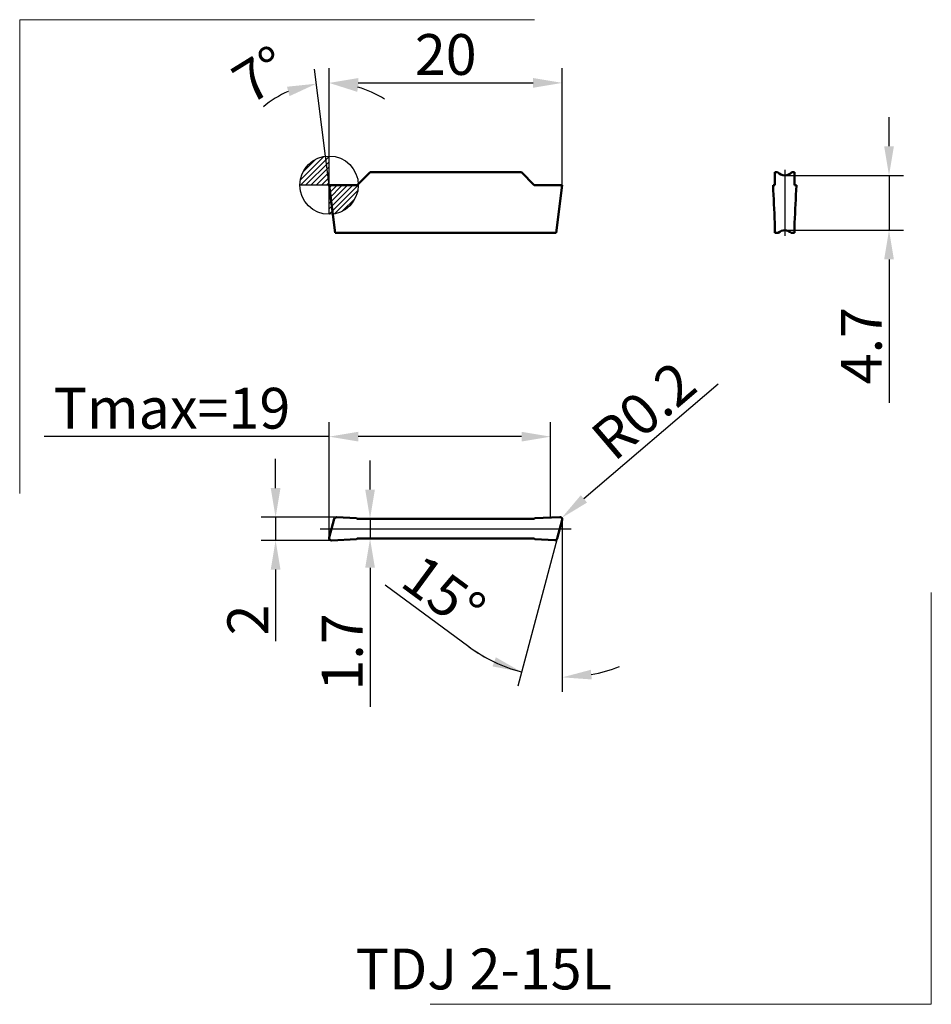
# Model space of a CAD drawing. Units: millimetres. Extents: x -26.5 to 51.6, y -70.3 to 14.2.
import ezdxf
from ezdxf.enums import TextEntityAlignment as Align
from ezdxf.lldxf.tags import DXFTag

# ---------------------------------------------------------------- set-up
doc = ezdxf.new("R2010")
doc.units = ezdxf.units.MM
doc.header["$PDMODE"] = 1
doc.layers.get('DEFPOINTS').update_dxf_attribs({"lineweight": 25})
for name, color, linetype, lineweight in [('1', 4, 'Continuous', 50), ('2', 7, 'Continuous', 25), ('INFTOTAL', 9, 'Continuous', 18), ('SK2', 7, 'Continuous', 25), ('SKVIEW1', 4, 'Continuous', 50), ('SKVIEW2', 7, 'Continuous', 25), ('SKVIEW4', 2, 'CENTER2', 25)]:
    doc.layers.add(name, color=color, linetype=linetype, lineweight=lineweight)
doc.layers.add('SK6', color=5, linetype='Continuous')
doc.styles.add('MM_STANDARD', font='monos.ttf', dxfattribs={"height": 3.5})
tags = doc.linetypes.add('CENTER2', pattern=[28.575, 19.05, -3.175, 3.175, -3.175]).pattern_tags.tags
tags[10:11] = [DXFTag(74, 4), DXFTag(75, 0), DXFTag(340, '0'), DXFTag(46, 1.0), DXFTag(50, 0.0), DXFTag(44, 0.0), DXFTag(45, 0.0)]
tags[8:9] = [DXFTag(74, 4), DXFTag(75, 0), DXFTag(340, '0'), DXFTag(46, 1.0), DXFTag(50, 0.0), DXFTag(44, 0.0), DXFTag(45, 0.0)]
tags[6:7] = [DXFTag(74, 4), DXFTag(75, 0), DXFTag(340, '0'), DXFTag(46, 1.0), DXFTag(50, 0.0), DXFTag(44, 0.0), DXFTag(45, 0.0)]
tags[4:5] = [DXFTag(74, 4), DXFTag(75, 0), DXFTag(340, '0'), DXFTag(46, 1.0), DXFTag(50, 0.0), DXFTag(44, 0.0), DXFTag(45, 0.0)]
doc.dimstyles.new('MM_STANDARD', dxfattribs={"dimtxt": 3.5, "dimasz": 2.5, "dimexe": 1.25, "dimexo": 0, "dimtad": 1, "dimdsep": 46, "dimtxsty": 'MM_STANDARD', "dimcen": 0, "dimclrd": 256, "dimclre": 256, "dimclrt": 256, "dimazin": 2, "dimtfac": 1, "dimtofl": 0, "dimtmove": 0, "dimatfit": 3, "dimfxl": 1, "dimtolj": 1, "dimlwd": -1, "dimlwe": -1, "dimarcsym": 0})

# ---------------------------------------------------------------- blocks, each defined once
blk = doc.blocks.new('CERO_POINT')
at = {"layer": 'SK2'}
h = blk.add_hatch(dxfattribs=at)
h.set_pattern_fill('ANSI31', color=256, scale=0.1, angle=180, style=0)
h.set_pattern_definition([(225, (5.17098, 0), (0.224506, -0.224506), [])])
h.paths.add_polyline_path([(0, -2.5, 0.414214), (2.5, 0), (0, 0)])
h.paths.add_polyline_path([(0, 0), (0, 2.5, 0.414214), (-2.5, 0)])
for p, q in [((0, -2.5), (0, 2.5)), ((2.5, 0), (-2.5, 0)), ((0.09, 0), (-0.09, 0)), ((0, 0.09), (0, -0.09))]:
    blk.add_line(p, q, dxfattribs=at)
blk.add_circle((0, 0), 2.5, dxfattribs=at)
blk = doc.blocks.new('Logo')
at = {"layer": 'SK6', "style": 'MM_STANDARD'}
blk.add_attdef('TOOL_DESIGNATION', text='', height=3.5, dxfattribs=at).set_placement((23.56, -6.334), align=Align.MIDDLE_CENTER)
blk = doc.blocks.new('*D9')
at = {"layer": '2', "linetype": 'ByBlock'}
for p, q in [((0, 0), (0, 10.02)), ((20, 0), (20, 10.02)), ((2.5, 8.77), (17.5, 8.77))]:
    blk.add_line(p, q, dxfattribs=at)
at = {"layer": '2'}
for points in [[(2.5, 9.187), (2.5, 8.353), (0, 8.77)], [(17.5, 9.187), (17.5, 8.353), (20, 8.77)]]:
    blk.add_solid(points, dxfattribs=at)
at = {"layer": 'DEFPOINTS', "color": 0}
for p in [(20, 8.77), (0, 0), (20, 0)]:
    blk.add_point(p, dxfattribs=at)
at = {"layer": '2', "insert": (10, 11.207), "char_height": 3.5, "attachment_point": 5, "style": 'MM_STANDARD'}
blk.add_mtext('\\A1;20', dxfattribs=at)
blk = doc.blocks.new('*D10')
at = {"layer": 'DEFPOINTS', "color": 0}
for p in [(19, -21.568), (19, -28.496), (0, -30.262)]:
    blk.add_point(p, dxfattribs=at)
at = {"layer": 'SKVIEW2', "linetype": 'ByBlock'}
for p, q in [((0, -30.262), (0, -20.318)), ((19, -28.496), (19, -20.318)), ((0, -21.568), (-24.455, -21.568)), ((16.5, -21.568), (2.5, -21.568))]:
    blk.add_line(p, q, dxfattribs=at)
at = {"layer": 'SKVIEW2'}
for points in [[(2.5, -21.151), (2.5, -21.984), (0, -21.568)], [(16.5, -21.151), (16.5, -21.984), (19, -21.568)]]:
    blk.add_solid(points, dxfattribs=at)
at = {"layer": 'SKVIEW2', "insert": (-13.477, -19.131), "char_height": 3.5, "attachment_point": 5, "style": 'MM_STANDARD'}
blk.add_mtext('\\A1;Tmax=19', dxfattribs=at)
blk = doc.blocks.new('*D11')
at = {"layer": 'DEFPOINTS', "color": 0}
for p in [(39.078, 0.831), (39.078, -3.869), (48.023, -3.869)]:
    blk.add_point(p, dxfattribs=at)
at = {"layer": 'SKVIEW2', "linetype": 'ByBlock'}
for p, q in [((48.023, 3.331), (48.023, 5.831)), ((39.078, 0.831), (49.273, 0.831)), ((48.023, 0.831), (48.023, -3.869)), ((39.078, -3.869), (49.273, -3.869)), ((48.023, -6.369), (48.023, -18.664))]:
    blk.add_line(p, q, dxfattribs=at)
at = {"layer": 'SKVIEW2'}
for points in [[(47.606, 3.331), (48.439, 3.331), (48.023, 0.831)], [(47.606, -6.369), (48.439, -6.369), (48.023, -3.869)]]:
    blk.add_solid(points, dxfattribs=at)
at = {"layer": 'SKVIEW2', "insert": (45.648, -13.766), "char_height": 3.5, "attachment_point": 5, "rotation": 90, "style": 'MM_STANDARD'}
blk.add_mtext('\\A1;4.7', dxfattribs=at)
blk = doc.blocks.new('*D12')
at = {"layer": '2', "linetype": 'ByBlock'}
for p, q in [((0, 0), (-1.251, 9.942)), ((0, 1), (0, 10.02))]:
    blk.add_line(p, q, dxfattribs=at)
for start, end in [(113.5598, 129.9482), (57.2232, 73.6116)]:
    blk.add_arc((0, 0), 8.77, start, end, dxfattribs=at)
at = {"layer": '2'}
for points in [[(-3.616, 8.441), (-3.395, 7.637), (-1.095, 8.702)], [(2.415, 8.001), (2.534, 8.826), (0, 8.77)]]:
    blk.add_solid(points, dxfattribs=at)
at = {"layer": 'DEFPOINTS', "color": 0}
for p in [(-0.366, 8.763), (0, 1), (0, 0), (0, 0), (0.515, -4.09)]:
    blk.add_point(p, dxfattribs=at)
at = {"layer": '2', "insert": (-5.865, 9.477), "char_height": 3.5, "attachment_point": 5, "rotation": 31.754, "style": 'MM_STANDARD'}
blk.add_mtext('\\A1;7°', dxfattribs=at)
blk = doc.blocks.new('*D13')
at = {"layer": 'DEFPOINTS', "color": 0}
for p in [(0.624, -28.48), (-4.59, -30.462), (0.2, -30.462)]:
    blk.add_point(p, dxfattribs=at)
at = {"layer": 'SKVIEW2', "linetype": 'ByBlock'}
for p, q in [((-4.59, -25.98), (-4.59, -23.48)), ((0.624, -28.48), (-5.84, -28.48)), ((-4.59, -28.48), (-4.59, -30.462)), ((0.2, -30.462), (-5.84, -30.462)), ((-4.59, -32.962), (-4.59, -39.115))]:
    blk.add_line(p, q, dxfattribs=at)
at = {"layer": 'SKVIEW2'}
for points in [[(-5.007, -25.98), (-4.174, -25.98), (-4.59, -28.48)], [(-5.007, -32.962), (-4.174, -32.962), (-4.59, -30.462)]]:
    blk.add_solid(points, dxfattribs=at)
at = {"layer": 'SKVIEW2', "insert": (-6.976, -37.288), "char_height": 3.5, "attachment_point": 5, "rotation": 90, "style": 'MM_STANDARD'}
blk.add_mtext('\\A1;2', dxfattribs=at)
blk = doc.blocks.new('*D14')
at = {"layer": 'DEFPOINTS', "color": 0}
for p in [(20, -28.661), (19.993, -28.713), (20, -28.761), (19.569, -30.295), (18.821, -42.158)]:
    blk.add_point(p, dxfattribs=at)
at = {"layer": 'SKVIEW2', "linetype": 'ByBlock'}
for p, q in [((20, -28.761), (20, -43.459)), ((19.569, -30.295), (16.177, -42.956)), ((11.993, -39.584), (4.794, -34.294))]:
    blk.add_line(p, q, dxfattribs=at)
for start, end in [(233.69064, 255), (233.78295, 244.39148), (280.60853, 291.21706)]:
    blk.add_arc((20, -28.688), 13.522, start, end, dxfattribs=at)
at = {"layer": 'SKVIEW2'}
for points in [[(14.3, -40.49), (14.011, -41.272), (16.5, -41.749)], [(22.528, -42.393), (22.451, -41.563), (20, -42.209)]]:
    blk.add_solid(points, dxfattribs=at)
at = {"layer": 'SKVIEW2', "insert": (9.836, -34.976), "char_height": 3.5, "attachment_point": 5, "rotation": 323.69064, "style": 'MM_STANDARD'}
blk.add_mtext('\\A1;15°', dxfattribs=at)
blk = doc.blocks.new('*D15')
at = {"layer": 'DEFPOINTS', "color": 0}
for p in [(3.51, -28.611), (3.51, -30.311), (3.51, -30.311)]:
    blk.add_point(p, dxfattribs=at)
at = {"layer": 'SKVIEW2', "linetype": 'ByBlock'}
for p, q in [((3.51, -26.111), (3.51, -23.611)), ((3.51, -28.611), (3.51, -30.311)), ((3.51, -32.811), (3.51, -44.752))]:
    blk.add_line(p, q, dxfattribs=at)
at = {"layer": 'SKVIEW2'}
for points in [[(3.093, -26.111), (3.927, -26.111), (3.51, -28.611)], [(3.093, -32.811), (3.927, -32.811), (3.51, -30.311)]]:
    blk.add_solid(points, dxfattribs=at)
at = {"layer": 'SKVIEW2', "insert": (1.124, -40.032), "char_height": 3.5, "attachment_point": 5, "rotation": 90, "style": 'MM_STANDARD'}
blk.add_mtext('\\A1;1.7', dxfattribs=at)
blk = doc.blocks.new('*D16')
at = {"layer": 'DEFPOINTS', "color": 0}
for p in [(19.8, -28.661), (19.952, -28.531)]:
    blk.add_point(p, dxfattribs=at)
at = {"layer": 'SKVIEW2', "linetype": 'ByBlock'}
blk.add_line((33.374, -17.077), (21.854, -26.909), dxfattribs=at)
at = {"layer": 'SKVIEW2'}
blk.add_solid([(21.583, -26.592), (22.124, -27.225), (19.952, -28.531)], dxfattribs=at)
at = {"layer": 'SKVIEW2', "insert": (26.983, -19.328), "char_height": 3.5, "attachment_point": 5, "rotation": 40.47865, "style": 'MM_STANDARD'}
blk.add_mtext('\\A1;R0.2', dxfattribs=at)

msp = doc.modelspace()

# ---------------------------------------------------------------- linework, layer by layer
at = {"layer": '1', "ltscale": 0.039244}
for p, q in [((2.4, 0), (3.51, 1.11)), ((17.6, 0), (16.49, 1.11))]:
    msp.add_line(p, q, dxfattribs=at)
at = {"layer": '1', "ltscale": 0.3245}
msp.add_line((16.49, 1.11), (3.51, 1.11), dxfattribs=at)
at = {"layer": '1', "ltscale": 0.005218}
msp.add_line((0.209, 0), (0, 0), dxfattribs=at)
at = {"layer": '1', "ltscale": 0.103056}
for p, q in [((0, 0), (0.515, -4.09)), ((20, 0), (19.485, -4.09))]:
    msp.add_line(p, q, dxfattribs=at)
at = {"layer": '1', "ltscale": 0.053367}
msp.add_line((0.209, 0), (2.343, 0), dxfattribs=at)
at = {"layer": '1', "ltscale": 0.001415}
msp.add_line((2.343, 0), (2.4, 0), dxfattribs=at)
at = {"layer": '1', "ltscale": 0.001412}
msp.add_line((17.656, 0), (17.6, 0), dxfattribs=at)
at = {"layer": '1', "ltscale": 0.042773}
msp.add_line((19.367, 0), (17.656, 0), dxfattribs=at)
at = {"layer": '1', "ltscale": 0.005048}
msp.add_line((19.569, 0), (19.367, 0), dxfattribs=at)
at = {"layer": '1', "ltscale": 0.010597}
msp.add_line((19.993, 0), (19.569, 0), dxfattribs=at)
at = {"layer": '1', "ltscale": 0.00017}
for p, q in [((20, 0), (19.993, 0)), ((17.656, 0), (17.656, -0.007))]:
    msp.add_line(p, q, dxfattribs=at)
at = {"layer": '1', "ltscale": 0.000109}
msp.add_line((2.343, 0), (2.343, -0.004), dxfattribs=at)
at = {"layer": '1', "ltscale": 0.00125}
msp.add_line((0.565, -4.09), (0.515, -4.09), dxfattribs=at)
at = {"layer": '1', "ltscale": 0.461051}
msp.add_line((19.007, -4.09), (0.565, -4.09), dxfattribs=at)
at = {"layer": '1', "ltscale": 0.001207}
msp.add_line((19.055, -4.09), (19.007, -4.09), dxfattribs=at)
at = {"layer": '1', "ltscale": 0.001748}
msp.add_line((19.055, -4.09), (19.125, -4.09), dxfattribs=at)
at = {"layer": '1', "ltscale": 0.007395}
msp.add_line((19.421, -4.09), (19.125, -4.09), dxfattribs=at)
at = {"layer": '1', "ltscale": 0.001575}
msp.add_line((19.421, -4.09), (19.484, -4.09), dxfattribs=at)
at = {"layer": '1', "ltscale": 4.2e-05}
msp.add_line((19.485, -4.09), (19.484, -4.09), dxfattribs=at)
at = {"layer": 'INFTOTAL'}
for p, q in [((-26.541, -26.456), (-26.541, 14.191)), ((-26.541, 14.191), (17.615, 14.191)), ((51.65, -70.251), (51.65, -34.946)), ((8.656, -70.251), (51.65, -70.251))]:
    msp.add_line(p, q, dxfattribs=at)
at = {"layer": 'SKVIEW1', "ltscale": 0.006071}
for p, q in [((38.471, 1.11), (38.228, 1.11)), ((39.928, 1.11), (39.685, 1.11))]:
    msp.add_line(p, q, dxfattribs=at)
at = {"layer": 'SKVIEW1', "ltscale": 0.02775}
for p, q in [((38.228, 0), (38.228, 1.11)), ((39.928, 0), (39.928, 1.11)), ((2.4, -28.611), (3.51, -28.611)), ((17.6, -28.611), (16.49, -28.611)), ((2.4, -30.311), (3.51, -30.311)), ((17.6, -30.311), (16.49, -30.311))]:
    msp.add_line(p, q, dxfattribs=at)
at = {"layer": 'SKVIEW1', "ltscale": 0.000456}
msp.add_line((38.078, 0), (38.096, 0), dxfattribs=at)
at = {"layer": 'SKVIEW1', "ltscale": 0.000441}
for p, q in [((38.078, 0), (38.078, -0.018)), ((40.078, 0), (40.077, -0.018))]:
    msp.add_line(p, q, dxfattribs=at)
at = {"layer": 'SKVIEW1', "ltscale": 0.003704}
msp.add_line((38.228, 0), (38.096, 0), dxfattribs=at)
at = {"layer": 'SKVIEW1', "ltscale": 0.006294}
msp.add_line((40.078, 0), (39.928, 0), dxfattribs=at)
at = {"layer": 'SKVIEW1', "ltscale": 0.031207}
msp.add_line((38.228, -4.09), (38.228, -3.217), dxfattribs=at)
at = {"layer": 'SKVIEW1', "ltscale": 0.021703}
msp.add_line((39.928, -4.09), (39.928, -3.222), dxfattribs=at)
at = {"layer": 'SKVIEW1', "ltscale": 0.000926}
msp.add_line((38.265, -4.09), (38.228, -4.09), dxfattribs=at)
at = {"layer": 'SKVIEW1', "ltscale": 0.006524}
msp.add_line((38.265, -4.09), (38.526, -4.09), dxfattribs=at)
at = {"layer": 'SKVIEW1', "ltscale": 0.005877}
msp.add_line((39.63, -4.09), (39.865, -4.09), dxfattribs=at)
at = {"layer": 'SKVIEW1', "ltscale": 0.001574}
msp.add_line((39.928, -4.09), (39.865, -4.09), dxfattribs=at)
at = {"layer": 'SKVIEW1', "ltscale": 0.040942}
for p, q in [((0.007, -30.21), (0.431, -28.628)), ((19.993, -28.713), (19.569, -30.295))]:
    msp.add_line(p, q, dxfattribs=at)
at = {"layer": 'SKVIEW1', "ltscale": 0.042811}
msp.add_line((0.633, -28.48), (2.343, -28.555), dxfattribs=at)
at = {"layer": 'SKVIEW1', "ltscale": 0.002001}
for p, q in [((2.343, -28.555), (2.4, -28.611)), ((2.343, -30.368), (2.4, -30.311))]:
    msp.add_line(p, q, dxfattribs=at)
at = {"layer": 'SKVIEW1', "ltscale": 0.3245}
for p, q in [((16.49, -28.611), (3.51, -28.611)), ((16.49, -30.311), (3.51, -30.311))]:
    msp.add_line(p, q, dxfattribs=at)
at = {"layer": 'SKVIEW1', "ltscale": 0.001997}
for p, q in [((17.656, -28.555), (17.6, -28.611)), ((17.656, -30.368), (17.6, -30.311))]:
    msp.add_line(p, q, dxfattribs=at)
at = {"layer": 'SKVIEW1', "ltscale": 0.053421}
msp.add_line((19.791, -28.461), (17.656, -28.555), dxfattribs=at)
at = {"layer": 'SKVIEW1', "ltscale": 0.053418}
msp.add_line((0.209, -30.461), (2.343, -30.368), dxfattribs=at)
at = {"layer": 'SKVIEW1', "ltscale": 0.042814}
msp.add_line((19.367, -30.443), (17.656, -30.368), dxfattribs=at)
at = {"layer": 'SKVIEW1'}
for centre, radius, start, end in [((39.078, 1.631), 0.8, 220.63017, 319.36983), ((863.486, 36.958), 826.236, 182.564943, 182.787058), ((-785.517, 36.966), 826.422, 357.212646, 357.435038), ((39.078, -4.669), 0.8, 46.37129, 133.62872), ((0.624, -28.68), 0.2, 87.50476, 164.99623), ((19.8, -28.661), 0.2, 345.01193, 92.49023), ((0.2, -30.262), 0.2, 165.01193, 272.49023), ((19.376, -30.243), 0.2, 267.50476, 344.99622)]:
    msp.add_arc(centre, radius, start, end, dxfattribs=at)
at = {"layer": 'SKVIEW2'}
msp.add_line((20, -28.661), (20, -28.761), dxfattribs=at)
at = {"layer": 'SKVIEW4'}
for p, q in [((39.078, 1.301), (39.078, -4.339)), ((-0.772, -29.461), (20.772, -29.461))]:
    msp.add_line(p, q, dxfattribs=at)

# ---------------------------------------------------------------- block references
at = {"layer": 'SK2'}
msp.add_blockref('CERO_POINT', (0, 0), dxfattribs=at)
at = {"layer": 'SK6'}
msp.add_blockref('Logo', (-10.298, -60.887), dxfattribs=at).add_auto_attribs({'TOOL_DESIGNATION': 'TDJ 2-15L'})

# ---------------------------------------------------------------- dimensions: what is measured, and where the dimension line sits
at = {"layer": '2'}
dim = msp.add_linear_dim(base=(20, 8.77), p1=(0, 0), p2=(20, 0), dimstyle='MM_STANDARD', override={"dimarcsym": 1}, dxfattribs=at)
dim.commit()
dim.dimension.update_dxf_attribs({"geometry": '*D9', "text_midpoint": (10, 11.207)})
dim = msp.add_angular_dim_2l(base=(-0.366, 8.763), line1=((0, 0), (0, 1)), line2=((0, 0), (0.515, -4.09)), dimstyle='MM_STANDARD', override={"dimadec": 0, "dimarcsym": 1}, dxfattribs=at)
dim.commit()
dim.dimension.update_dxf_attribs({"geometry": '*D12', "text_midpoint": (-4.616, 7.457), "dimtype": 162})
at = {"layer": 'SKVIEW2'}
for base, p1, p2, override, picture, middle in [((48.023, -3.869), (39.078, 0.831), (39.078, -3.869), {"dimtofl": 1, "dimarcsym": 1}, '*D11', (45.648, -13.766)), ((-4.59, -30.462), (0.624, -28.48), (0.2, -30.462), {"dimdec": 0, "dimtofl": 1, "dimarcsym": 1}, '*D13', (-6.976, -37.288)), ((3.51, -30.311), (3.51, -28.611), (3.51, -30.311), {"dimse1": 1, "dimse2": 1, "dimtofl": 1, "dimarcsym": 1}, '*D15', (1.124, -40.032))]:
    dim = msp.add_linear_dim(base=base, p1=p1, p2=p2, angle=90, dimstyle='MM_STANDARD', override=override, dxfattribs=at)
    dim.commit()
    dim.dimension.update_dxf_attribs({"geometry": picture, "text_midpoint": middle})
dim = msp.add_radius_dim(center=(19.8, -28.661), mpoint=(19.952, -28.531), dimstyle='MM_STANDARD', override={"dimarcsym": 1}, dxfattribs=at)
dim.commit()
dim.dimension.update_dxf_attribs({"geometry": '*D16', "text_midpoint": (26.983, -19.328)})
dim = msp.add_linear_dim(base=(19, -21.568), p1=(0, -30.262), p2=(19, -28.496), text='Tmax=<>', dimstyle='MM_STANDARD', override={"dimarcsym": 1}, dxfattribs=at)
dim.commit()
dim.dimension.update_dxf_attribs({"geometry": '*D10', "text_midpoint": (-13.477, -21.568), "dimtype": 160})
dim = msp.add_angular_dim_2l(base=(18.821, -42.158), line1=((19.993, -28.713), (19.569, -30.295)), line2=((20, -28.661), (20, -28.761)), dimstyle='MM_STANDARD', override={"dimarcsym": 1}, dxfattribs=at)
dim.commit()
dim.dimension.update_dxf_attribs({"geometry": '*D14', "text_midpoint": (9.836, -34.976)})

doc.saveas('drawing.dxf')
